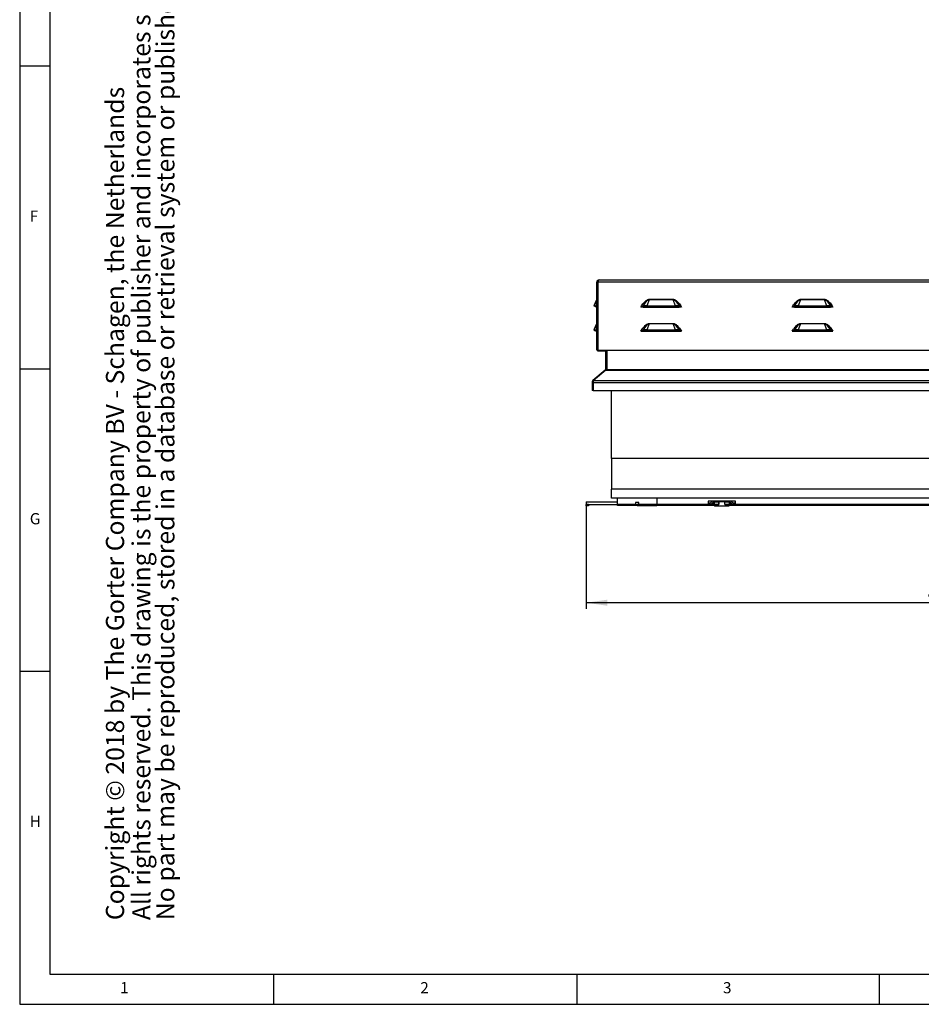
# Model space of a CAD drawing. Extents: x 5 to 589, y 5 to 415.
# Drawn here: x 5 to 154, y 5 to 168 of the extents above; entities that cross this region are included whole.
import ezdxf

# ---------------------------------------------------------------- set-up
doc = ezdxf.new("R2010")
doc.units = 0
doc.layers.get('0').update_dxf_attribs({"linetype": 'CONTINUOUS'})
doc.layers.add('FORMAT', color=7, linetype='CONTINUOUS')
doc.styles.add('arial', font='Arial.ttf')
doc.styles.add('Arial bold', font='Arial Bold.ttf')
doc.styles.add('SLDTEXTSTYLE0', font='ISOCP', dxfattribs={"width": 0.96})
doc.dimstyles.new('SLDDIMSTYLE0', dxfattribs={"dimtxt": 3.5, "dimasz": 3.5, "dimexe": 0, "dimexo": 0.0625, "dimgap": 0.875, "dimtad": 1, "dimdec": 0, "dimlfac": 10, "dimrnd": 1e-09, "dimzin": 12, "dimdsep": 46, "dimtxsty": 'SLDTEXTSTYLE0', "dimsah": 1, "dimcen": 0.09, "dimadec": 0, "dimazin": 0, "dimtfac": 1, "dimtdec": 0, "dimtofl": 0, "dimtmove": 0, "dimatfit": 3, "dimfxl": 1, "dimtolj": 1, "dimtzin": 12, "dimarcsym": 0})

# ---------------------------------------------------------------- blocks, each defined once
blk = doc.blocks.new('_D_7')
at = {"layer": 'FORMAT', "transparency": 16777216}
for p, q in [((98.56, 88.01), (98.56, 70.36)), ((223.36, 88.01), (223.36, 70.36)), ((223.36, 71.36), (98.56, 71.36))]:
    blk.add_line(p, q, dxfattribs=at)
for points in [[(98.56, 71.36), (102.06, 70.86), (102.06, 71.86)], [(223.36, 71.36), (219.86, 71.86), (219.86, 70.86)]]:
    blk.add_solid(points, dxfattribs=at)
at = {"layer": 'FORMAT', "transparency": 16777216, "insert": (154.67, 75.88, 2.8), "char_height": 3.5, "attachment_point": 1, "style": 'SLDTEXTSTYLE0'}
blk.add_mtext('1248', dxfattribs=at)

msp = doc.modelspace()

# ---------------------------------------------------------------- linework, layer by layer
at = {"color": 7, "linetype": 'Continuous'}
for p, q in [((5, 415), (5, 5)), ((10, 410), (10, 10)), ((10, 160), (5, 160)), ((100.30743, 113.114565), (100.30743, 124.314564)), ((100.507433, 114.114564), (100.507433, 124.314564)), ((100.515504, 124.314564), (100.515504, 113.114565)), ((100.707431, 124.714564), (221.207435, 124.714564)), ((100.288267, 121.418866), (99.826599, 120.441746)), ((99.826599, 120.441746), (100.007434, 120.356308)), ((108.595938, 120.441746), (108.595938, 120.356308)), ((108.595938, 120.441746), (113.318927, 120.441746)), ((113.318927, 120.441746), (113.318927, 120.356308)), ((133.595938, 120.441746), (133.595938, 120.356308)), ((133.595938, 120.441746), (138.318925, 120.441746)), ((138.318925, 120.441746), (138.318925, 120.356308)), ((100.181217, 120.337697), (100.207431, 120.304801)), ((100.181217, 120.337697), (100.255001, 120.239337)), ((100.207431, 120.304801), (100.30743, 120.214566)), ((100.255001, 120.239337), (100.30743, 120.214566)), ((107.902295, 120.337697), (107.867093, 120.304801)), ((107.867093, 120.304801), (108.014936, 120.214566)), ((107.902295, 120.337697), (108.060033, 120.239337)), ((108.060033, 120.239337), (108.014936, 120.214566)), ((108.014936, 120.214566), (113.899929, 120.214566)), ((108.595938, 120.356308), (113.318927, 120.356308)), ((114.01257, 120.337697), (113.854832, 120.239337)), ((113.899929, 120.214566), (113.854832, 120.239337)), ((114.047773, 120.304801), (113.899929, 120.214566)), ((114.047773, 120.304801), (114.01257, 120.337697)), ((132.902295, 120.337697), (132.867093, 120.304801)), ((132.867093, 120.304801), (133.014936, 120.214566)), ((132.902295, 120.337697), (133.060033, 120.239337)), ((133.060033, 120.239337), (133.014936, 120.214566)), ((133.014936, 120.214566), (138.899929, 120.214566)), ((133.595938, 120.356308), (138.318925, 120.356308)), ((139.01257, 120.337697), (138.854831, 120.239337)), ((138.899929, 120.214566), (138.854831, 120.239337)), ((139.047771, 120.304801), (138.899929, 120.214566)), ((139.047771, 120.304801), (139.01257, 120.337697)), ((100.288267, 117.418866), (99.826599, 116.441747)), ((99.826599, 116.441747), (100.007434, 116.356306)), ((100.181217, 116.337698), (100.207431, 116.304799)), ((100.181217, 116.337698), (100.255001, 116.239338)), ((100.207431, 116.304799), (100.30743, 116.214563)), ((100.255001, 116.239338), (100.30743, 116.214563)), ((107.902295, 116.337698), (107.867093, 116.304799)), ((107.867093, 116.304799), (108.014936, 116.214563)), ((107.902295, 116.337698), (108.060033, 116.239338)), ((108.060033, 116.239338), (108.014936, 116.214563)), ((108.014936, 116.214563), (113.899929, 116.214563)), ((108.595938, 116.441747), (108.595938, 116.356306)), ((108.595938, 116.441747), (113.318927, 116.441747)), ((108.595938, 116.356306), (113.318927, 116.356306)), ((113.318927, 116.441747), (113.318927, 116.356306)), ((114.01257, 116.337698), (113.854832, 116.239338)), ((113.899929, 116.214563), (113.854832, 116.239338)), ((114.047773, 116.304799), (113.899929, 116.214563)), ((114.047773, 116.304799), (114.01257, 116.337698)), ((132.902295, 116.337698), (132.867093, 116.304799)), ((132.867093, 116.304799), (133.014936, 116.214563)), ((132.902295, 116.337698), (133.060033, 116.239338)), ((133.060033, 116.239338), (133.014936, 116.214563)), ((133.014936, 116.214563), (138.899929, 116.214563)), ((133.595938, 116.441747), (133.595938, 116.356306)), ((133.595938, 116.441747), (138.318925, 116.441747)), ((133.595938, 116.356306), (138.318925, 116.356306)), ((138.318925, 116.441747), (138.318925, 116.356306)), ((139.01257, 116.337698), (138.854831, 116.239338)), ((138.899929, 116.214563), (138.854831, 116.239338)), ((139.047771, 116.304799), (138.899929, 116.214563)), ((139.047771, 116.304799), (139.01257, 116.337698)), ((100.515504, 115.239566), (100.507433, 115.239566)), ((100.515504, 114.114564), (100.507433, 114.114564)), ((100.507433, 113.114565), (100.507433, 114.114564)), ((100.507433, 113.114565), (100.30743, 113.114565)), ((100.515504, 113.114565), (100.507433, 113.114565)), ((100.515504, 113.114565), (221.399362, 113.114565)), ((100.515504, 112.914564), (100.515504, 113.114565)), ((101.757432, 112.914564), (100.515504, 112.914564)), ((101.757432, 113.114565), (101.757432, 109.914564)), ((101.957435, 113.114565), (101.957435, 109.914564)), ((5, 110), (10, 110)), ((101.68599, 109.761356), (99.671484, 108.070982)), ((101.814545, 109.761356), (99.800039, 108.070982)), ((101.739109, 109.698053), (101.68599, 109.761356)), ((99.5286, 107.764565), (99.5286, 106.414564)), ((99.756784, 107.96932), (99.671484, 108.070982)), ((99.728597, 107.764565), (99.728597, 106.414564)), ((99.728597, 106.414564), (99.5286, 106.414564)), ((99.728597, 106.414564), (222.186268, 106.414564)), ((102.757431, 95.214565), (102.757431, 106.414564)), ((102.747435, 95.214565), (102.747435, 90.114565)), ((219.16743, 95.214565), (102.747435, 95.214565)), ((219.16743, 90.114565), (102.747435, 90.114565)), ((102.757431, 88.614565), (102.757431, 90.114565)), ((98.557431, 88.014565), (98.557431, 87.614565)), ((98.557431, 88.014565), (103.75743, 88.014565)), ((160.956933, 88.614565), (102.757431, 88.614565)), ((103.75743, 87.614565), (103.75743, 88.614565)), ((107.287587, 87.914565), (106.721897, 87.914565)), ((106.721897, 87.914565), (106.721897, 87.614565)), ((107.287587, 87.614565), (107.287587, 87.914565)), ((110.25743, 88.614565), (110.25743, 87.614565)), ((123.207433, 88.114565), (118.707431, 88.114565)), ((118.707431, 88.114565), (118.707431, 87.614565)), ((118.933169, 87.673143), (119.374589, 88.114565)), ((119.157431, 87.614565), (119.598854, 88.055986)), ((119.707433, 88.014565), (119.707433, 87.614565)), ((119.707433, 88.014565), (120.452432, 88.014565)), ((120.452432, 87.614565), (120.452432, 88.014565)), ((120.457433, 88.014565), (120.452432, 88.014565)), ((120.457433, 88.014565), (120.457433, 87.614565)), ((121.457432, 88.014565), (120.457433, 88.014565)), ((121.462432, 88.014565), (121.457432, 88.014565)), ((121.457432, 87.614565), (121.457432, 88.014565)), ((121.462432, 87.614565), (121.462432, 88.014565)), ((121.462432, 88.014565), (122.207434, 88.014565)), ((122.207434, 88.014565), (122.207434, 87.614565)), ((122.316013, 88.055986), (122.757433, 87.614565)), ((122.540275, 88.114565), (122.981698, 87.673143)), ((123.207433, 87.614565), (123.207433, 88.114565)), ((98.557431, 87.614565), (103.75743, 87.614565)), ((98.957432, 87.614565), (98.557431, 87.614565)), ((98.557431, 87.464565), (98.557431, 87.614565)), ((98.557431, 87.364565), (98.557431, 87.464565)), ((98.957432, 87.364565), (98.557431, 87.364565)), ((98.957432, 87.464565), (98.957432, 87.614565)), ((98.957432, 87.464565), (98.957432, 87.364565)), ((106.721897, 87.614565), (103.75743, 87.614565)), ((103.75743, 87.414565), (103.75743, 87.614565)), ((103.75743, 87.614565), (107.007433, 87.614565)), ((107.007433, 87.414565), (103.75743, 87.414565)), ((107.007433, 87.614565), (107.007433, 87.414565)), ((110.25743, 87.614565), (107.007433, 87.614565)), ((107.007433, 87.414565), (110.25743, 87.414565)), ((110.25743, 87.614565), (107.287587, 87.614565)), ((110.25743, 87.414565), (110.25743, 87.614565)), ((119.707433, 87.614565), (110.25743, 87.614565)), ((110.25743, 87.614565), (118.707431, 87.614565)), ((119.720829, 87.414565), (110.25743, 87.414565)), ((119.707433, 87.614565), (120.452432, 87.614565)), ((119.707433, 87.614565), (119.707433, 87.464565)), ((120.457433, 87.614565), (119.707433, 87.614565)), ((119.807432, 87.364565), (122.107432, 87.364565)), ((122.207434, 87.614565), (121.457432, 87.614565)), ((121.462432, 87.614565), (122.207434, 87.614565)), ((159.72083, 87.414565), (122.194035, 87.414565)), ((159.707433, 87.614565), (122.207434, 87.614565)), ((122.207434, 87.464565), (122.207434, 87.614565)), ((123.207433, 87.614565), (158.707433, 87.614565)), ((10, 60), (5, 60)), ((10, 10), (409, 10)), ((47, 5), (47, 10)), ((97, 10), (97, 5)), ((147, 5), (147, 10)), ((5, 5), (589, 5))]:
    msp.add_line(p, q, dxfattribs=at)
at = {"color": 8, "linetype": 'Continuous'}
for p, q in [((100.507433, 124.314564), (100.30743, 124.314564)), ((221.399362, 124.314564), (100.515504, 124.314564)), ((108.989281, 121.418866), (108.595938, 120.441746)), ((108.989281, 121.418866), (108.989281, 121.504303)), ((108.989281, 121.504303), (112.925587, 121.504303)), ((112.925587, 121.418866), (108.989281, 121.418866)), ((112.925587, 121.418866), (112.925587, 121.504303)), ((113.318927, 120.441746), (112.925587, 121.418866)), ((133.989278, 121.418866), (133.595938, 120.441746)), ((133.989278, 121.418866), (133.989278, 121.504303)), ((133.989278, 121.504303), (137.925586, 121.504303)), ((137.925586, 121.418866), (133.989278, 121.418866)), ((137.925586, 121.418866), (137.925586, 121.504303)), ((138.318925, 120.441746), (137.925586, 121.418866)), ((108.989281, 117.418866), (108.595938, 116.441747)), ((108.989281, 117.418866), (108.989281, 117.504304)), ((108.989281, 117.504304), (112.925587, 117.504304)), ((112.925587, 117.418866), (108.989281, 117.418866)), ((112.925587, 117.418866), (112.925587, 117.504304)), ((113.318927, 116.441747), (112.925587, 117.418866)), ((133.989278, 117.418866), (133.595938, 116.441747)), ((133.989278, 117.418866), (133.989278, 117.504304)), ((133.989278, 117.504304), (137.925586, 117.504304)), ((137.925586, 117.418866), (133.989278, 117.418866)), ((137.925586, 117.418866), (137.925586, 117.504304)), ((138.318925, 116.441747), (137.925586, 117.418866)), ((101.957435, 109.914564), (101.757432, 109.914564)), ((101.814545, 109.761356), (220.10032, 109.761356)), ((101.957435, 109.914564), (219.95743, 109.914564)), ((99.728597, 107.764565), (99.5286, 107.764565)), ((99.728597, 107.764565), (222.186268, 107.764565)), ((99.800039, 108.070982), (222.114826, 108.070982)), ((98.557431, 87.464565), (98.957432, 87.464565)), ((119.07459, 87.814565), (118.707431, 87.814565)), ((119.707433, 87.814565), (119.357432, 87.814565)), ((122.557432, 87.814565), (122.207434, 87.814565)), ((123.207433, 87.814565), (122.840274, 87.814565))]:
    msp.add_line(p, q, dxfattribs=at)
at = {"color": 7, "linetype": 'Continuous', "flags": 128}
for points in [[(100.007434, 120.356308), (100.018162, 120.351239), (100.04992, 120.336234), (100.101454, 120.311882), (100.170726, 120.279153), (100.255001, 120.239337)], [(100.007434, 116.356306), (100.018162, 116.351237), (100.04992, 116.336231), (100.101454, 116.311883), (100.170726, 116.279154), (100.255001, 116.239338)]]:
    msp.add_lwpolyline(points, dxfattribs=at)
at = {"color": 7, "linetype": 'Continuous'}
for centre, radius, start, end in [((100.707433, 124.314565), 0.4, 90, 180), ((100.707433, 124.314565), 0.2, 161.30547123, 180), ((100.107433, 121.504304), 0.2, 334.71044744, 0), ((100.107433, 117.504304), 0.2, 334.71044744, 0), ((101.557433, 109.914565), 0.2, 310, 0), ((99.928597, 107.764565), 0.4, 130, 180), ((119.740275, 87.914565), 0.2, 90, 135), ((122.17459, 87.914565), 0.2, 45, 90), ((118.791747, 87.814565), 0.2, 270, 315), ((119.807433, 87.464565), 0.1, 180, 270), ((122.107433, 87.464565), 0.1, 270, 0), ((123.123118, 87.814565), 0.2, 225, 270)]:
    msp.add_arc(centre, radius, start, end, dxfattribs=at)
for centre, major_axis, ratio, start_param, end_param in [((100.707433, 124.314565), (0, 0.4), 0.4798223305, 0, 1.5707963268), ((100.549929, 120.099991), (0.723328, -0.341754), 0.0855050358, 2.1455783276, 3.1415926536), ((108.595939, 120.099991), (0.825879, -0.074452), 0.410752272, 1.6078082054, 2.6038225313), ((113.318926, 120.099991), (0.825879, 0.074452), 0.410752272, 0.5377701222, 1.5337844482), ((133.595939, 120.099991), (0.825879, -0.074452), 0.410752272, 1.6078082054, 2.6038225313), ((138.318926, 120.099991), (0.825879, 0.074452), 0.410752272, 0.5377701222, 1.5337844482), ((108.595939, 120.099991), (0.638507, 0), 0.4014301134, 1.5707963268, 2.5668106528), ((113.318926, 120.099991), (0.638507, 0), 0.4014301134, 0.5747820008, 1.5707963268), ((133.595939, 120.099991), (0.638507, 0), 0.4014301134, 1.5707963268, 2.5668106528), ((138.318926, 120.099991), (0.638507, 0), 0.4014301134, 0.5747820008, 1.5707963268), ((100.549929, 116.099991), (0.723328, -0.341754), 0.0855050358, 2.1455783276, 3.1415926536), ((108.595939, 116.099991), (0.825879, -0.074452), 0.410752272, 1.6078082054, 2.6038225313), ((108.595939, 116.099991), (0.638507, 0), 0.4014301134, 1.5707963268, 2.5668106528), ((113.318926, 116.099991), (0.825879, 0.074452), 0.410752272, 0.5377701222, 1.5337844482), ((113.318926, 116.099991), (0.638507, 0), 0.4014301134, 0.5747820008, 1.5707963268), ((133.595939, 116.099991), (0.825879, -0.074452), 0.410752272, 1.6078082054, 2.6038225313), ((133.595939, 116.099991), (0.638507, 0), 0.4014301134, 1.5707963268, 2.5668106528), ((138.318926, 116.099991), (0.825879, 0.074452), 0.410752272, 0.5377701222, 1.5337844482), ((138.318926, 116.099991), (0.638507, 0), 0.4014301134, 0.5747820008, 1.5707963268), ((101.557433, 109.914565), (0.4, 0), 0.5, 5.4105206812, 6.2831853072), ((99.928597, 107.764565), (0, 0.4), 0.5, 0.6981317008, 1.5707963268)]:
    msp.add_ellipse(centre, major_axis=major_axis, ratio=ratio, start_param=start_param, end_param=end_param, dxfattribs=at)
at = {"color": 8, "linetype": 'Continuous'}
for centre, major_axis, ratio, start_param, end_param in [((100.107433, 119.163441), (0.181586, 2.256271), 0.0106803466, 0.0282746849, 1.0242890109), ((108.218931, 119.163441), (0.900266, 2.236406), 0.3318390054, 0.1602109267, 1.1562252526), ((113.695935, 119.163441), (-0.900266, 2.236406), 0.3318390054, 5.1269600545, 6.1229743805), ((133.218931, 119.163441), (0.900266, 2.236406), 0.3318390054, 0.1602109267, 1.1562252526), ((138.695935, 119.163441), (-0.900266, 2.236406), 0.3318390054, 5.1269600545, 6.1229743805), ((100.107433, 115.163441), (0.181586, 2.256271), 0.0106803466, 0.0282746849, 1.0242890109), ((108.218931, 115.163441), (0.900266, 2.236406), 0.3318390054, 0.1602109267, 1.1562252526), ((113.695935, 115.163441), (-0.900266, 2.236406), 0.3318390054, 5.1269600545, 6.1229743805), ((133.218931, 115.163441), (0.900266, 2.236406), 0.3318390054, 0.1602109267, 1.1562252526), ((138.695935, 115.163441), (-0.900266, 2.236406), 0.3318390054, 5.1269600545, 6.1229743805)]:
    msp.add_ellipse(centre, major_axis=major_axis, ratio=ratio, start_param=start_param, end_param=end_param, dxfattribs=at)
for points, knots in [([(107.613982, 120.214566), (107.686311, 120.337815), (107.825466, 120.574935), (108.060653, 120.890556), (108.28285, 121.132691), (108.48501, 121.304709), (108.659055, 121.415376), (108.825974, 121.488849), (108.937402, 121.499394), (108.989281, 121.504303)], [0, 0, 0, 0, 0.2194999007, 0.4222948252, 0.6036414611, 0.7235392791, 0.8289197357, 0.9203468922, 1, 1, 1, 1]), ([(112.925587, 121.504303), (112.977467, 121.499394), (113.088894, 121.48885), (113.255811, 121.415375), (113.429856, 121.304709), (113.632027, 121.132681), (113.854233, 120.890532), (114.089417, 120.574909), (114.228562, 120.337802), (114.300884, 120.214566)], [0, 0, 0, 0, 0.0796532191, 0.1710790865, 0.2764596904, 0.3963576759, 0.5777283761, 0.7805238952, 1, 1, 1, 1]), ([(132.613982, 120.214566), (132.686311, 120.337815), (132.825466, 120.574935), (133.060653, 120.890556), (133.28285, 121.132691), (133.48501, 121.304709), (133.659054, 121.415375), (133.825972, 121.48885), (133.937399, 121.499394), (133.989278, 121.504303)], [0, 0, 0, 0, 0.2195002117, 0.4222954236, 0.6036423164, 0.7235403043, 0.8289209102, 0.9203467793, 1, 1, 1, 1]), ([(137.925586, 121.504303), (137.977466, 121.499394), (138.088893, 121.48885), (138.255811, 121.415376), (138.429854, 121.304708), (138.632026, 121.132681), (138.854233, 120.890533), (139.089415, 120.574908), (139.228561, 120.337802), (139.300882, 120.214566)], [0, 0, 0, 0, 0.0796539608, 0.1710798123, 0.2764597513, 0.3963577161, 0.5777289058, 0.7805239333, 1, 1, 1, 1]), ([(107.613982, 116.214563), (107.686311, 116.337814), (107.825466, 116.574935), (108.060652, 116.890557), (108.282851, 117.13269), (108.485011, 117.304706), (108.659054, 117.415377), (108.825974, 117.48885), (108.937402, 117.499394), (108.989281, 117.504304)], [0, 0, 0, 0, 0.2195009835, 0.4222957057, 0.6036410448, 0.7235387431, 0.8289199064, 0.9203469717, 1, 1, 1, 1]), ([(112.925587, 117.504304), (112.977467, 117.499395), (113.088893, 117.488851), (113.255812, 117.415376), (113.429855, 117.304706), (113.632027, 117.132679), (113.854231, 116.89053), (114.089418, 116.574909), (114.228563, 116.337801), (114.300884, 116.214563)], [0, 0, 0, 0, 0.0796531482, 0.1710789343, 0.2764602562, 0.3963581351, 0.5777286739, 0.7805227886, 1, 1, 1, 1]), ([(132.613982, 116.214563), (132.686311, 116.337814), (132.825466, 116.574935), (133.060652, 116.890557), (133.282851, 117.13269), (133.485011, 117.304706), (133.659054, 117.415376), (133.825972, 117.488851), (133.937399, 117.499395), (133.989278, 117.504304)], [0, 0, 0, 0, 0.2195012945, 0.4222963041, 0.6036419001, 0.7235397683, 0.8289210809, 0.9203468588, 1, 1, 1, 1]), ([(137.925586, 117.504304), (137.977466, 117.499395), (138.088893, 117.488851), (138.255812, 117.415377), (138.429853, 117.304705), (138.632026, 117.132679), (138.854232, 116.890531), (139.089417, 116.574909), (139.228561, 116.337801), (139.300882, 116.214563)], [0, 0, 0, 0, 0.0796538899, 0.1710796601, 0.2764603172, 0.3963581752, 0.5777292036, 0.7805228267, 1, 1, 1, 1])]:
    msp.add_open_spline(points, degree=3, knots=knots, dxfattribs=at)
at = {"color": 7, "linetype": 'Continuous'}
for points, knots in [([(100.207431, 120.304801), (100.222636, 120.298883), (100.254113, 120.286631), (100.295569, 120.255906), (100.302654, 120.23121), (100.30743, 120.214566)], [0, 0, 0, 0, 0.2335012694, 0.4834130746, 1, 1, 1, 1]), ([(107.867093, 120.304801), (107.851015, 120.298883), (107.817728, 120.286631), (107.732828, 120.255906), (107.661831, 120.23121), (107.613982, 120.214566)], [0, 0, 0, 0, 0.2335012694, 0.4834130746, 1, 1, 1, 1]), ([(107.613982, 120.214566), (107.645563, 120.225649), (107.724087, 120.253206), (107.832384, 120.266058), (107.935095, 120.24558), (107.985805, 120.225882), (108.014936, 120.214566)], [0, 0, 0, 0, 0.2434037717, 0.6051934088, 0.7731967673, 1, 1, 1, 1]), ([(113.899929, 120.214566), (113.931235, 120.226751), (114.004709, 120.255351), (114.114876, 120.265779), (114.21714, 120.243538), (114.272792, 120.224284), (114.300884, 120.214566)], [0, 0, 0, 0, 0.243777594, 0.5721401723, 0.7840253029, 1, 1, 1, 1]), ([(114.300884, 120.214566), (114.253124, 120.231178), (114.182336, 120.2558), (114.097397, 120.286533), (114.064019, 120.29882), (114.047773, 120.304801)], [0, 0, 0, 0, 0.5156166308, 0.764238207, 1, 1, 1, 1]), ([(132.867093, 120.304801), (132.851015, 120.298883), (132.817729, 120.286631), (132.73283, 120.255905), (132.661832, 120.23121), (132.613982, 120.214566)], [0, 0, 0, 0, 0.2335010771, 0.4834040446, 1, 1, 1, 1]), ([(132.613982, 120.214566), (132.645562, 120.225649), (132.724085, 120.253206), (132.832382, 120.266058), (132.935093, 120.245579), (132.985804, 120.225881), (133.014936, 120.214566)], [0, 0, 0, 0, 0.24339690704, 0.60518656868, 0.77318993854, 1, 1, 1, 1]), ([(138.899929, 120.214566), (138.931235, 120.226751), (139.004708, 120.255352), (139.114875, 120.265779), (139.217139, 120.243538), (139.272791, 120.224284), (139.300882, 120.214566)], [0, 0, 0, 0, 0.2437749737, 0.5721422154, 0.7840280347, 1, 1, 1, 1]), ([(139.300882, 120.214566), (139.253124, 120.231178), (139.182337, 120.255801), (139.097397, 120.286532), (139.064018, 120.29882), (139.047771, 120.304801)], [0, 0, 0, 0, 0.5156079058, 0.7642341532, 1, 1, 1, 1]), ([(100.207431, 116.304799), (100.222636, 116.298881), (100.254113, 116.286628), (100.295569, 116.255904), (100.302654, 116.231208), (100.30743, 116.214563)], [0, 0, 0, 0, 0.2335012694, 0.4834130746, 1, 1, 1, 1]), ([(107.867093, 116.304799), (107.851015, 116.298881), (107.817728, 116.286628), (107.732828, 116.255904), (107.661831, 116.231208), (107.613982, 116.214563)], [0, 0, 0, 0, 0.2335012694, 0.4834130746, 1, 1, 1, 1]), ([(107.613982, 116.214563), (107.645563, 116.225646), (107.724088, 116.253203), (107.832384, 116.266059), (107.935096, 116.245581), (107.985805, 116.225881), (108.014936, 116.214563)], [0, 0, 0, 0, 0.2434030314, 0.6051922209, 0.7731950683, 1, 1, 1, 1]), ([(113.899929, 116.214563), (113.931235, 116.226749), (114.004709, 116.255349), (114.114875, 116.265775), (114.217141, 116.24354), (114.272792, 116.224284), (114.300884, 116.214563)], [0, 0, 0, 0, 0.2437773897, 0.5721396928, 0.7840232612, 1, 1, 1, 1]), ([(114.300884, 116.214563), (114.253124, 116.231177), (114.182336, 116.255801), (114.097397, 116.286534), (114.064019, 116.298819), (114.047773, 116.304799)], [0, 0, 0, 0, 0.5156196447, 0.7642410749, 1, 1, 1, 1]), ([(132.867093, 116.304799), (132.851015, 116.298881), (132.817729, 116.286629), (132.73283, 116.255903), (132.661832, 116.231207), (132.613982, 116.214563)], [0, 0, 0, 0, 0.2335010771, 0.4834040446, 1, 1, 1, 1]), ([(132.613982, 116.214563), (132.645562, 116.225647), (132.724085, 116.253204), (132.832381, 116.266059), (132.935093, 116.24558), (132.985804, 116.225881), (133.014936, 116.214563)], [0, 0, 0, 0, 0.2433961667, 0.6051853808, 0.7731882396, 1, 1, 1, 1]), ([(138.899929, 116.214563), (138.931235, 116.226749), (139.004709, 116.25535), (139.114875, 116.265775), (139.21714, 116.243541), (139.272791, 116.224284), (139.300882, 116.214563)], [0, 0, 0, 0, 0.2437747693, 0.5721417358, 0.7840259929, 1, 1, 1, 1]), ([(139.300882, 116.214563), (139.253124, 116.231177), (139.182337, 116.255802), (139.097397, 116.286534), (139.064018, 116.298819), (139.047771, 116.304799)], [0, 0, 0, 0, 0.5156109198, 0.7642370211, 1, 1, 1, 1])]:
    msp.add_open_spline(points, degree=3, knots=knots, dxfattribs=at)

# ---------------------------------------------------------------- texts
at = {"color": 7, "linetype": 'Continuous', "char_height": 1.852083, "attachment_point": 1, "style": 'SLDTEXTSTYLE0'}
for s, insert in [('F', (6.666667, 136.168016)), ('G', (6.666667, 86.168016)), ('H', (6.666667, 36.168016)), ('1', (21.583341, 8.668016)), ('2', (71.166675, 8.668016)), ('3', (121.166675, 8.668016))]:
    msp.add_mtext(s, dxfattribs=dict(at, insert=insert))
at = {"layer": 'FORMAT', "color": 0, "char_height": 3, "attachment_point": 1, "rotation": 90, "style": 'arial'}
for s, insert in [('No part may be reproduced, stored in a database or retrieval system or published in any form or any way without prior written permission from the publisher.', (27.556298, 18.904705)), ('All rights reserved. This drawing is the property of publisher and incorporates specifications and designs in which publisher has proprietary rights.', (23.584179, 18.904705))]:
    msp.add_mtext(s, dxfattribs=dict(at, insert=insert))
at = {"layer": 'FORMAT', "color": 0, "ltscale": 2, "insert": (19.242747, 18.904705), "char_height": 3, "attachment_point": 1, "rotation": 90, "style": 'Arial bold'}
msp.add_mtext('Copyright © 2018 by The Gorter Company BV - Schagen, the Netherlands  ', dxfattribs=at)

# ---------------------------------------------------------------- dimensions: what is measured, and where the dimension line sits
at = {"layer": 'FORMAT'}
dim = msp.add_linear_dim(base=(98.557433, 71.364565), p1=(223.357433, 88.014565), p2=(98.557433, 88.014565), dimstyle='SLDDIMSTYLE0', dxfattribs=at)
dim.commit()
dim.dimension.update_dxf_attribs({"geometry": '_D_7', "text_midpoint": (160.957433, 71.364565), "dimtype": 160})

doc.saveas('drawing.dxf')
